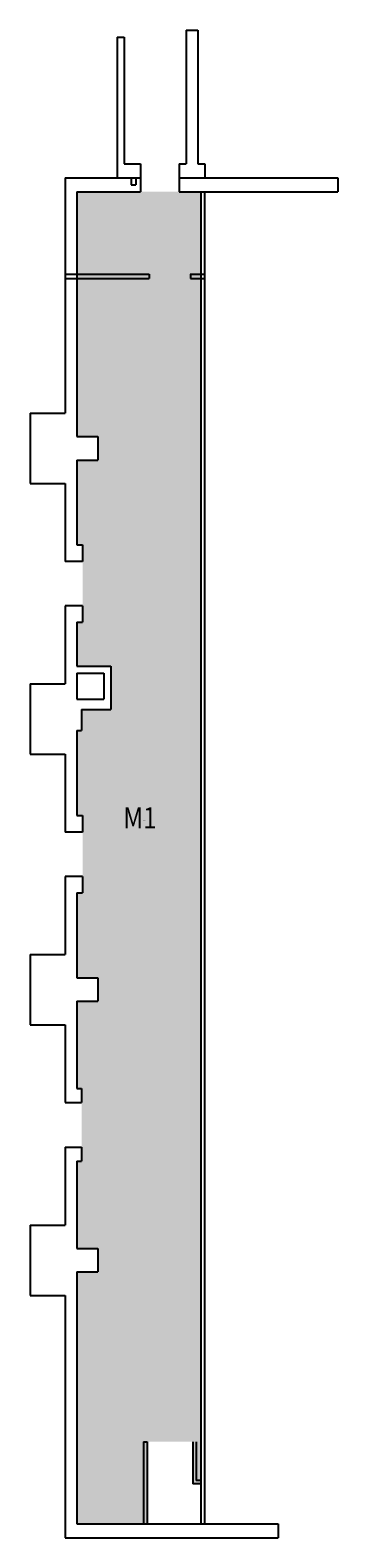
# Model space of a CAD drawing. Units: inches. Extents: x 54 to 317, y 0 to 1287.
import ezdxf

# ---------------------------------------------------------------- set-up
doc = ezdxf.new("R2010")
doc.units = ezdxf.units.IN
doc.header["$LTSCALE"] = 10
doc.header["$MEASUREMENT"] = 0
for name, color, linetype in [('A-IDEN-RNUM', 7, 'CONTINUOUS'), ('A-IDEN-SNUM', 4, 'CONTINUOUS'), ('A-IDEN-VNUM', 4, 'CONTINUOUS'), ('A-WALL', 5, 'CONTINUOUS'), ('Rooms-Category-Color', 7, 'CONTINUOUS'), ('Rooms-College-Color', 7, 'CONTINUOUS'), ('Rooms-Department-Color', 7, 'CONTINUOUS'), ('Rooms-Division-Color', 7, 'CONTINUOUS')]:
    doc.layers.add(name, color=color, linetype=linetype)
doc.styles.add('ROOMSNUMBER', font='txt', dxfattribs={"height": 0.03})
doc.styles.add('ROOMVNUMBER', font='simplex.shx', dxfattribs={"width": 0.85})

msp = doc.modelspace()

# ---------------------------------------------------------------- hatches: boundary and pattern name
at = {"layer": 'Rooms-Category-Color', "true_color": 0xe3c5e1}
msp.add_hatch(color=254, dxfattribs=at).paths.add_polyline_path([(98, 333.5), (98, 321.5), (94, 321.5), (94, 247), (112, 247), (112, 227), (94, 227), (94, 12), (154, 12), (154, 52), (154, 82), (193, 82), (193, 46), (200, 46), (200, 1149), (94, 1149), (94, 940), (112, 940), (112, 920), (94, 920), (94, 847.5), (98.9, 847.5), (98.9, 833.5), (98.9, 795.5), (98.9, 781.5), (94, 781.5), (94, 744), (123, 744), (123, 707), (98, 707), (98, 689), (94, 689), (94, 616.5), (98.9, 616.5), (98.9, 602.5), (98.9, 564.5), (98.9, 550.5), (94, 550.5), (94, 478), (112, 478), (112, 458), (94, 458), (94, 383.5), (98, 383.5), (98, 371.5)])
at = {"layer": 'Rooms-College-Color', "true_color": 0xadadad}
msp.add_hatch(color=253, dxfattribs=at).paths.add_polyline_path([(98, 333.5), (98, 321.5), (94, 321.5), (94, 247), (112, 247), (112, 227), (94, 227), (94, 12), (154, 12), (154, 52), (154, 82), (193, 82), (193, 46), (200, 46), (200, 1149), (94, 1149), (94, 940), (112, 940), (112, 920), (94, 920), (94, 847.5), (98.9, 847.5), (98.9, 833.5), (98.9, 795.5), (98.9, 781.5), (94, 781.5), (94, 744), (123, 744), (123, 707), (98, 707), (98, 689), (94, 689), (94, 616.5), (98.9, 616.5), (98.9, 602.5), (98.9, 564.5), (98.9, 550.5), (94, 550.5), (94, 478), (112, 478), (112, 458), (94, 458), (94, 383.5), (98, 383.5), (98, 371.5)])
at = {"layer": 'Rooms-Department-Color', "true_color": 0xfa003f}
msp.add_hatch(color=240, dxfattribs=at).paths.add_polyline_path([(98, 333.5), (98, 321.5), (94, 321.5), (94, 247), (112, 247), (112, 227), (94, 227), (94, 12), (154, 12), (154, 52), (154, 82), (193, 82), (193, 46), (200, 46), (200, 1149), (94, 1149), (94, 940), (112, 940), (112, 920), (94, 920), (94, 847.5), (98.9, 847.5), (98.9, 833.5), (98.9, 795.5), (98.9, 781.5), (94, 781.5), (94, 744), (123, 744), (123, 707), (98, 707), (98, 689), (94, 689), (94, 616.5), (98.9, 616.5), (98.9, 602.5), (98.9, 564.5), (98.9, 550.5), (94, 550.5), (94, 478), (112, 478), (112, 458), (94, 458), (94, 383.5), (98, 383.5), (98, 371.5)])
at = {"layer": 'Rooms-Division-Color', "true_color": 0xfa003f}
msp.add_hatch(color=240, dxfattribs=at).paths.add_polyline_path([(98, 333.5), (98, 321.5), (94, 321.5), (94, 247), (112, 247), (112, 227), (94, 227), (94, 12), (154, 12), (154, 52), (154, 82), (193, 82), (193, 46), (200, 46), (200, 1149), (94, 1149), (94, 940), (112, 940), (112, 920), (94, 920), (94, 847.5), (98.9, 847.5), (98.9, 833.5), (98.9, 795.5), (98.9, 781.5), (94, 781.5), (94, 744), (123, 744), (123, 707), (98, 707), (98, 689), (94, 689), (94, 616.5), (98.9, 616.5), (98.9, 602.5), (98.9, 564.5), (98.9, 550.5), (94, 550.5), (94, 478), (112, 478), (112, 458), (94, 458), (94, 383.5), (98, 383.5), (98, 371.5)])

# ---------------------------------------------------------------- linework, layer by layer
at = {"layer": 'A-WALL'}
for p, q in [((187.4, 1286.9, 0), (197.4, 1286.9, 0)), ((197.4, 1286.9, 0), (197.4, 1172.9, 0)), ((128.4, 1280.9, 0), (134.4, 1280.9, 0)), ((128.4, 1280.9, 0), (128.4, 1160.9, 0)), ((134.4, 1280.9, 0), (134.4, 1172.9, 0)), ((187.4, 1286.9, 0), (187.4, 1172.9, 0)), ((134.4, 1172.9, 0), (148.3, 1172.9, 0)), ((148.3, 1172.9, 0), (148.3, 1149, 0)), ((181.4, 1172.9, 0), (187.4, 1172.9, 0)), ((181.4, 1172.9, 0), (181.4, 1149, 0)), ((197.4, 1172.9, 0), (203.4, 1172.9, 0)), ((203.4, 1172.9, 0), (203.4, 1160.9, 0)), ((84, 1161), (148.3, 1161)), ((84, 1161), (84, 960)), ((128.4, 1160.9, 0), (148.3, 1160.9, 0)), ((140.4, 1160.9, 0), (140.4, 1155, 0)), ((144.4, 1160.9, 0), (144.4, 1155, 0)), ((181.4, 1161), (317, 1161)), ((181.4, 1160.9, 0), (187.4, 1160.9, 0)), ((187.4, 1160.9, 0), (203.4, 1160.9, 0)), ((317, 1161), (317, 1149)), ((94, 1149), (98, 1149)), ((94, 1149), (148.3, 1149)), ((94, 1149), (94, 940)), ((140.4, 1155, 0), (144.4, 1155, 0)), ((181.4, 1149), (317, 1149)), ((200, 1149), (200, 12)), ((203, 1149), (203, 12)), ((84.1, 1078.6), (155.7, 1078.6)), ((84.1, 1075), (155.7, 1075)), ((155.7, 1078.6), (155.7, 1075.1)), ((190.9, 1078.6), (203, 1078.6)), ((191, 1078.6), (191, 1075)), ((191, 1075), (203.1, 1075)), ((54, 960), (84, 960)), ((54, 960), (54, 900)), ((94, 940), (112, 940)), ((112, 940), (112, 920)), ((94, 920), (94, 847.5)), ((94, 920), (112, 920)), ((54, 900), (84, 900)), ((84, 900), (84, 833.5)), ((94, 847.5), (98.9, 847.5)), ((98.9, 847.5), (98.9, 833.5)), ((98.9, 833.5), (84, 833.5)), ((84, 795.5), (84, 729)), ((98.9, 795.5), (84, 795.5)), ((98.9, 795.5), (98.9, 781.5)), ((94, 781.5), (98.9, 781.5)), ((94, 781.5), (94, 744)), ((94, 744), (123, 744)), ((94, 738), (117, 738)), ((94, 738), (94, 716)), ((117, 738), (117, 716)), ((123, 744), (123, 707)), ((54, 729), (84, 729)), ((54, 729), (54, 669)), ((94, 716), (117, 716)), ((98, 707), (98, 689)), ((98, 707), (123, 707)), ((94, 689), (98, 689)), ((94, 689), (94, 616.5)), ((54, 669), (84, 669)), ((84, 669), (84, 602.5)), ((94, 616.5), (98.9, 616.5)), ((98.9, 616.5), (98.9, 602.5)), ((98.9, 602.5), (84, 602.5)), ((84, 564.5), (84, 498)), ((98.9, 564.5), (84, 564.5)), ((98.9, 564.5), (98.9, 550.5)), ((94, 550.5), (98.9, 550.5)), ((94, 550.5), (94, 478)), ((54, 498), (84, 498)), ((54, 498), (54, 438)), ((94, 478), (112, 478)), ((112, 478), (112, 458)), ((94, 458), (112, 458)), ((94, 458), (94, 383.5)), ((54, 438), (84, 438)), ((84, 438), (84, 371.5)), ((94, 383.5), (98, 383.5)), ((98, 383.5), (98, 371.5)), ((84, 371.5), (98, 371.5)), ((84, 333.5), (98, 333.5)), ((84, 333.5), (84, 267)), ((98, 333.5), (98, 321.5)), ((94, 321.5), (98, 321.5)), ((94, 321.5), (94, 247)), ((54, 267), (84, 267)), ((54, 267), (54, 207)), ((94, 247), (112, 247)), ((112, 247), (112, 227)), ((94, 227), (112, 227)), ((94, 227), (94, 12)), ((54, 207), (84, 207)), ((84, 207), (84, 0)), ((151, 82), (151, 52)), ((151, 82), (154, 82)), ((154, 82), (154, 52)), ((193, 82), (193, 46)), ((196, 82), (196, 49)), ((151, 52), (151, 12)), ((154, 52), (154, 12)), ((200, 46), (193, 46)), ((200, 49), (196, 49)), ((84, 0), (266, 0)), ((94, 12), (266, 12)), ((266, 12), (266, 0))]:
    msp.add_line(p, q, dxfattribs=at)

# ---------------------------------------------------------------- texts
at = {"layer": 'A-IDEN-RNUM', "style": 'ROOMSNUMBER'}
msp.add_text('M001-00', height=0.36, dxfattribs=at).set_placement((150.7, 611.9, 0))
at = {"layer": 'A-IDEN-SNUM', "style": 'ROOMSNUMBER'}
msp.add_text('0460M00100', height=0.36, dxfattribs=at).set_placement((150.7, 611.9, 0))
at = {"layer": 'A-IDEN-VNUM', "style": 'ROOMVNUMBER', "width": 0.85}
msp.add_text('M1', height=18, dxfattribs=at).set_placement((133.6, 605.6))

doc.saveas('drawing.dxf')
